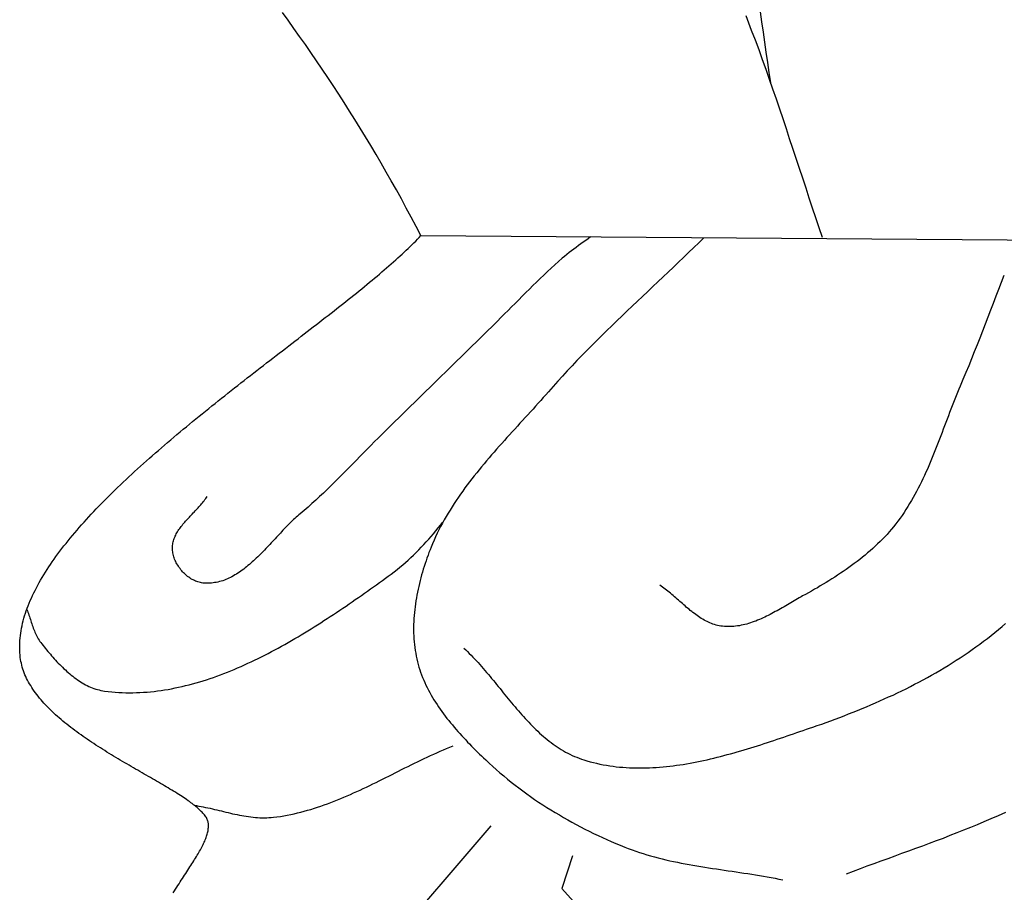
# Model space of a CAD drawing. Units: millimetres. Extents: x -96 to 506, y -67 to 143.
# Drawn here: x 189 to 200, y 86 to 96 of the extents above; entities that cross this region are included whole.
import ezdxf

# ---------------------------------------------------------------- set-up
doc = ezdxf.new("R2010")
doc.units = ezdxf.units.MM
doc.layers.add('Vector Layer 1', color=7, linetype='Continuous', lineweight=30)

msp = doc.modelspace()

# ---------------------------------------------------------------- linework, layer by layer
at = {"layer": 'Vector Layer 1', "color": 18, "lineweight": 30, "true_color": 0x000000}
msp.add_line((194.75, 91.62), (194.75, 91.62), dxfattribs=at)
at = {"layer": 'Vector Layer 1', "color": 18, "lineweight": 30, "true_color": 0x000000, "extrusion": (0, 0, -1)}
for points in [[(-190.847, 86.308), (-190.861, 86.33), (-190.874, 86.351), (-190.888, 86.373), (-190.901, 86.394), (-190.915, 86.414), (-190.928, 86.435), (-190.941, 86.455), (-190.954, 86.475), (-190.967, 86.494), (-190.979, 86.514), (-190.992, 86.533), (-191.004, 86.552), (-191.016, 86.57), (-191.028, 86.589), (-191.04, 86.607), (-191.051, 86.625), (-191.062, 86.642), (-191.073, 86.659), (-191.084, 86.677), (-191.095, 86.693), (-191.105, 86.71), (-191.115, 86.727), (-191.125, 86.743), (-191.134, 86.759), (-191.143, 86.775), (-191.152, 86.79), (-191.161, 86.805), (-191.169, 86.821), (-191.177, 86.836), (-191.184, 86.85), (-191.192, 86.865), (-191.199, 86.879), (-191.205, 86.893), (-191.211, 86.907), (-191.217, 86.921), (-191.223, 86.935), (-191.228, 86.948), (-191.232, 86.962), (-191.237, 86.975), (-191.241, 86.988), (-191.244, 87), (-191.247, 87.013), (-191.25, 87.025), (-191.252, 87.038), (-191.253, 87.05), (-191.254, 87.062), (-191.255, 87.074), (-191.255, 87.085), (-191.255, 87.097), (-191.254, 87.108), (-191.254, 87.108), (-191.253, 87.118), (-191.251, 87.128), (-191.248, 87.137), (-191.245, 87.147), (-191.24, 87.157), (-191.235, 87.167), (-191.23, 87.177), (-191.223, 87.187), (-191.216, 87.198), (-191.208, 87.208), (-191.2, 87.218), (-191.191, 87.229), (-191.181, 87.239), (-191.171, 87.25), (-191.16, 87.261), (-191.148, 87.272), (-191.136, 87.283), (-191.123, 87.294), (-191.11, 87.305), (-191.096, 87.316), (-191.082, 87.327), (-191.067, 87.339), (-191.052, 87.35), (-191.036, 87.362), (-191.019, 87.373), (-191.002, 87.385), (-190.985, 87.397), (-190.967, 87.409), (-190.949, 87.421), (-190.93, 87.433), (-190.911, 87.445), (-190.892, 87.457), (-190.872, 87.47), (-190.852, 87.482), (-190.831, 87.495), (-190.81, 87.508), (-190.789, 87.52), (-190.767, 87.533), (-190.745, 87.546), (-190.723, 87.559), (-190.701, 87.572), (-190.678, 87.586), (-190.655, 87.599), (-190.632, 87.613), (-190.608, 87.626), (-190.584, 87.64), (-190.56, 87.654), (-190.536, 87.667), (-190.512, 87.681), (-190.487, 87.695), (-190.463, 87.71), (-190.438, 87.724), (-190.413, 87.738), (-190.388, 87.753), (-190.363, 87.767), (-190.337, 87.782), (-190.312, 87.797), (-190.287, 87.812), (-190.261, 87.827), (-190.236, 87.842), (-190.21, 87.857), (-190.184, 87.872), (-190.159, 87.888), (-190.133, 87.903), (-190.108, 87.919), (-190.082, 87.935), (-190.057, 87.951), (-190.031, 87.967), (-190.006, 87.983), (-189.98, 87.999), (-189.955, 88.015), (-189.93, 88.032), (-189.905, 88.048), (-189.88, 88.065), (-189.855, 88.082), (-189.831, 88.099), (-189.806, 88.116), (-189.782, 88.133), (-189.758, 88.15), (-189.734, 88.167), (-189.711, 88.185), (-189.687, 88.202), (-189.664, 88.22), (-189.641, 88.238), (-189.619, 88.256), (-189.596, 88.274), (-189.574, 88.292), (-189.552, 88.31), (-189.531, 88.329), (-189.51, 88.347), (-189.489, 88.366), (-189.469, 88.385), (-189.449, 88.404), (-189.429, 88.423), (-189.41, 88.442), (-189.391, 88.461), (-189.372, 88.48), (-189.354, 88.5), (-189.337, 88.52), (-189.32, 88.539), (-189.303, 88.559), (-189.287, 88.579), (-189.271, 88.599), (-189.256, 88.619), (-189.241, 88.64), (-189.227, 88.66), (-189.214, 88.681), (-189.201, 88.702), (-189.188, 88.723), (-189.176, 88.744), (-189.165, 88.765), (-189.154, 88.786), (-189.144, 88.808), (-189.135, 88.829), (-189.126, 88.851), (-189.118, 88.873), (-189.111, 88.894), (-189.104, 88.916), (-189.098, 88.939), (-189.093, 88.961), (-189.088, 88.983), (-189.084, 89.006), (-189.081, 89.029), (-189.081, 89.029), (-189.078, 89.056), (-189.076, 89.084), (-189.074, 89.112), (-189.074, 89.139), (-189.074, 89.167), (-189.075, 89.195), (-189.076, 89.223), (-189.079, 89.252), (-189.082, 89.28), (-189.085, 89.308), (-189.09, 89.337), (-189.095, 89.365), (-189.101, 89.394), (-189.107, 89.423), (-189.115, 89.452), (-189.123, 89.48), (-189.131, 89.509), (-189.14, 89.538), (-189.15, 89.568), (-189.161, 89.597), (-189.172, 89.626), (-189.184, 89.655), (-189.196, 89.685), (-189.209, 89.714), (-189.222, 89.744), (-189.237, 89.773), (-189.251, 89.803), (-189.267, 89.833), (-189.283, 89.863), (-189.299, 89.893), (-189.316, 89.922), (-189.334, 89.952), (-189.352, 89.982), (-189.371, 90.012), (-189.39, 90.043), (-189.41, 90.073), (-189.43, 90.103), (-189.45, 90.133), (-189.472, 90.163), (-189.493, 90.194), (-189.516, 90.224), (-189.538, 90.255), (-189.561, 90.285), (-189.585, 90.316), (-189.609, 90.346), (-189.634, 90.377), (-189.658, 90.407), (-189.684, 90.438), (-189.71, 90.468), (-189.736, 90.499), (-189.762, 90.53), (-189.789, 90.56), (-189.817, 90.591), (-189.845, 90.622), (-189.873, 90.652), (-189.901, 90.683), (-189.93, 90.714), (-189.959, 90.745), (-189.989, 90.776), (-190.019, 90.806), (-190.049, 90.837), (-190.08, 90.868), (-190.11, 90.899), (-190.142, 90.929), (-190.173, 90.96), (-190.205, 90.991), (-190.237, 91.022), (-190.269, 91.053), (-190.302, 91.083), (-190.335, 91.114), (-190.368, 91.145), (-190.401, 91.175), (-190.435, 91.206), (-190.469, 91.237), (-190.503, 91.268), (-190.537, 91.298), (-190.572, 91.329), (-190.606, 91.359), (-190.641, 91.39), (-190.676, 91.42), (-190.711, 91.451), (-190.747, 91.481), (-190.782, 91.512), (-190.818, 91.542), (-190.854, 91.573), (-190.89, 91.603), (-190.926, 91.633), (-190.963, 91.664), (-190.999, 91.694), (-191.036, 91.724), (-191.072, 91.754), (-191.109, 91.784), (-191.146, 91.814), (-191.183, 91.844), (-191.22, 91.874), (-191.257, 91.904), (-191.294, 91.934), (-191.331, 91.963), (-191.368, 91.993), (-191.405, 92.023), (-191.442, 92.052), (-191.48, 92.082), (-191.517, 92.111), (-191.554, 92.141), (-191.592, 92.17), (-191.629, 92.199), (-191.666, 92.228), (-191.703, 92.257), (-191.741, 92.286), (-191.778, 92.315), (-191.815, 92.344), (-191.852, 92.373), (-191.889, 92.401), (-191.926, 92.43), (-191.963, 92.458), (-191.999, 92.487), (-192.036, 92.515), (-192.073, 92.543), (-192.109, 92.571), (-192.146, 92.599), (-192.182, 92.627), (-192.218, 92.655), (-192.254, 92.683), (-192.29, 92.71), (-192.325, 92.738), (-192.361, 92.765), (-192.396, 92.793), (-192.431, 92.82), (-192.466, 92.847), (-192.501, 92.874), (-192.536, 92.901), (-192.57, 92.927), (-192.604, 92.954), (-192.638, 92.98), (-192.672, 93.007), (-192.705, 93.033), (-192.738, 93.059), (-192.771, 93.085), (-192.804, 93.111), (-192.837, 93.137), (-192.869, 93.162), (-192.901, 93.188), (-192.932, 93.213), (-192.964, 93.238), (-192.995, 93.263), (-193.025, 93.288), (-193.056, 93.313), (-193.086, 93.337), (-193.115, 93.362), (-193.145, 93.386), (-193.174, 93.41), (-193.202, 93.434), (-193.231, 93.458), (-193.259, 93.482), (-193.286, 93.506), (-193.313, 93.529), (-193.34, 93.552), (-193.366, 93.575), (-193.392, 93.598), (-193.418, 93.621), (-193.443, 93.644), (-193.468, 93.666), (-193.492, 93.688), (-193.516, 93.71), (-193.539, 93.732), (-193.562, 93.754), (-193.584, 93.775), (-193.606, 93.797), (-193.628, 93.818), (-193.649, 93.839), (-193.669, 93.86), (-193.689, 93.88), (-193.708, 93.901), (-193.708, 93.901), (-193.653, 94.008), (-193.596, 94.114), (-193.54, 94.22), (-193.483, 94.325), (-193.425, 94.429), (-193.367, 94.533), (-193.308, 94.636), (-193.249, 94.738), (-193.19, 94.84), (-193.13, 94.941), (-193.069, 95.042), (-193.008, 95.142), (-192.947, 95.242), (-192.885, 95.341), (-192.823, 95.439), (-192.76, 95.536), (-192.697, 95.634), (-192.633, 95.73), (-192.569, 95.826), (-192.504, 95.921), (-192.439, 96.016), (-192.374, 96.11), (-192.308, 96.203), (-192.242, 96.296), (-192.175, 96.389), (-192.108, 96.48)], [(-197.629, 96.487), (-197.645, 96.37), (-197.661, 96.253), (-197.678, 96.136), (-197.695, 96.02), (-197.712, 95.903), (-197.729, 95.787), (-197.746, 95.671)], [(-197.462, 96.445), (-197.494, 96.36), (-197.526, 96.276), (-197.526, 96.276), (-197.569, 96.163), (-197.611, 96.05), (-197.652, 95.937), (-197.693, 95.823), (-197.733, 95.71), (-197.772, 95.596), (-197.812, 95.482), (-197.85, 95.368), (-197.889, 95.254), (-197.927, 95.14), (-197.965, 95.025), (-198.003, 94.911), (-198.041, 94.796), (-198.078, 94.682), (-198.116, 94.568), (-198.154, 94.453), (-198.192, 94.339), (-198.23, 94.224), (-198.268, 94.11), (-198.307, 93.996), (-198.345, 93.882)], [(-195.667, 93.887), (-195.64, 93.866), (-195.613, 93.846), (-195.585, 93.826), (-195.558, 93.806), (-195.53, 93.786), (-195.503, 93.766), (-195.475, 93.746), (-195.448, 93.725), (-195.421, 93.705), (-195.394, 93.684), (-195.368, 93.662), (-195.342, 93.641), (-195.342, 93.641), (-195.298, 93.603), (-195.255, 93.564), (-195.212, 93.525), (-195.17, 93.486), (-195.127, 93.446), (-195.086, 93.406), (-195.044, 93.365), (-195.003, 93.324), (-194.962, 93.284), (-194.92, 93.243), (-194.879, 93.201), (-194.839, 93.16), (-194.798, 93.119), (-194.757, 93.078), (-194.716, 93.037), (-194.674, 92.996), (-194.633, 92.955), (-194.592, 92.915), (-194.592, 92.915), (-193.341, 91.689), (-193.341, 91.689), (-193.298, 91.647), (-193.256, 91.605), (-193.214, 91.563), (-193.171, 91.521), (-193.13, 91.478), (-193.088, 91.435), (-193.046, 91.392), (-193.004, 91.35), (-192.963, 91.307), (-192.921, 91.264), (-192.879, 91.221), (-192.837, 91.179), (-192.795, 91.136), (-192.753, 91.094), (-192.711, 91.052), (-192.668, 91.01), (-192.625, 90.968), (-192.582, 90.927), (-192.538, 90.886), (-192.495, 90.846), (-192.45, 90.806), (-192.406, 90.766), (-192.361, 90.727), (-192.315, 90.689), (-192.315, 90.689), (-192.299, 90.675), (-192.284, 90.662), (-192.268, 90.648), (-192.253, 90.634), (-192.238, 90.62), (-192.222, 90.605), (-192.207, 90.59), (-192.192, 90.575), (-192.176, 90.56), (-192.161, 90.544), (-192.146, 90.529), (-192.131, 90.513), (-192.115, 90.497), (-192.1, 90.481), (-192.085, 90.465), (-192.07, 90.449), (-192.054, 90.432), (-192.039, 90.416), (-192.024, 90.4), (-192.009, 90.383), (-191.993, 90.367), (-191.978, 90.351), (-191.963, 90.334), (-191.947, 90.318), (-191.932, 90.302), (-191.917, 90.285), (-191.901, 90.269), (-191.886, 90.253), (-191.87, 90.237), (-191.854, 90.222), (-191.839, 90.206), (-191.823, 90.191), (-191.807, 90.175), (-191.791, 90.16), (-191.775, 90.145), (-191.76, 90.131), (-191.743, 90.117), (-191.727, 90.103), (-191.711, 90.089), (-191.695, 90.075), (-191.678, 90.062), (-191.662, 90.049), (-191.645, 90.037), (-191.629, 90.025), (-191.612, 90.013), (-191.595, 90.002), (-191.578, 89.991), (-191.561, 89.981), (-191.544, 89.971), (-191.526, 89.961), (-191.509, 89.952), (-191.491, 89.944), (-191.473, 89.936), (-191.456, 89.928), (-191.438, 89.921), (-191.419, 89.915), (-191.401, 89.909), (-191.383, 89.904), (-191.364, 89.899), (-191.345, 89.895), (-191.326, 89.892), (-191.307, 89.889), (-191.288, 89.887), (-191.269, 89.886), (-191.249, 89.885), (-191.229, 89.885), (-191.209, 89.886), (-191.189, 89.888), (-191.189, 89.888), (-191.175, 89.89), (-191.161, 89.892), (-191.147, 89.896), (-191.133, 89.9), (-191.119, 89.905), (-191.105, 89.91), (-191.092, 89.916), (-191.078, 89.923), (-191.065, 89.93), (-191.052, 89.938), (-191.039, 89.946), (-191.026, 89.955), (-191.014, 89.965), (-191.002, 89.974), (-190.99, 89.985), (-190.978, 89.996), (-190.967, 90.007), (-190.956, 90.018), (-190.946, 90.03), (-190.935, 90.042), (-190.926, 90.055), (-190.916, 90.068), (-190.907, 90.081), (-190.899, 90.094), (-190.891, 90.108), (-190.883, 90.121), (-190.876, 90.135), (-190.87, 90.149), (-190.864, 90.163), (-190.859, 90.178), (-190.854, 90.192), (-190.85, 90.206), (-190.846, 90.22), (-190.843, 90.235), (-190.841, 90.249), (-190.839, 90.263), (-190.839, 90.263), (-190.838, 90.278), (-190.838, 90.293), (-190.838, 90.307), (-190.839, 90.321), (-190.841, 90.335), (-190.844, 90.349), (-190.847, 90.363), (-190.85, 90.376), (-190.855, 90.39), (-190.859, 90.403), (-190.865, 90.416), (-190.87, 90.429), (-190.877, 90.442), (-190.883, 90.455), (-190.89, 90.468), (-190.898, 90.48), (-190.906, 90.493), (-190.914, 90.505), (-190.923, 90.518), (-190.932, 90.53), (-190.941, 90.542), (-190.951, 90.554), (-190.96, 90.566), (-190.971, 90.578), (-190.981, 90.59), (-190.991, 90.602), (-191.002, 90.614), (-191.013, 90.626), (-191.023, 90.638), (-191.034, 90.649), (-191.045, 90.661), (-191.056, 90.673), (-191.068, 90.685), (-191.079, 90.697), (-191.09, 90.708), (-191.101, 90.72), (-191.112, 90.732), (-191.123, 90.744), (-191.134, 90.755), (-191.144, 90.767), (-191.155, 90.779), (-191.165, 90.791), (-191.175, 90.803), (-191.185, 90.815), (-191.195, 90.827), (-191.205, 90.839), (-191.214, 90.852), (-191.223, 90.864), (-191.231, 90.876), (-191.239, 90.889)], [(-193.708, 93.901), (-207.775, 93.8), (-207.775, 93.8), (-217.003, 93.687)], [(-200.445, 93.44), (-200.414, 93.36), (-200.383, 93.28), (-200.352, 93.2), (-200.321, 93.119), (-200.29, 93.039), (-200.259, 92.959), (-200.228, 92.878), (-200.197, 92.798), (-200.166, 92.718), (-200.134, 92.638), (-200.102, 92.558), (-200.07, 92.478), (-200.037, 92.398), (-200.004, 92.319), (-199.97, 92.24), (-199.97, 92.24), (-199.954, 92.202), (-199.938, 92.164), (-199.922, 92.126), (-199.907, 92.088), (-199.892, 92.05), (-199.877, 92.012), (-199.862, 91.973), (-199.847, 91.935), (-199.832, 91.896), (-199.817, 91.858), (-199.803, 91.819), (-199.788, 91.78), (-199.774, 91.742), (-199.759, 91.703), (-199.744, 91.664), (-199.73, 91.625), (-199.715, 91.587), (-199.7, 91.548), (-199.685, 91.51), (-199.67, 91.471), (-199.655, 91.433), (-199.64, 91.394), (-199.624, 91.356), (-199.608, 91.318), (-199.593, 91.28), (-199.576, 91.242), (-199.56, 91.205), (-199.543, 91.167), (-199.526, 91.13), (-199.509, 91.093), (-199.491, 91.056), (-199.473, 91.019), (-199.454, 90.983), (-199.435, 90.947), (-199.416, 90.911), (-199.396, 90.876), (-199.376, 90.84), (-199.355, 90.805), (-199.334, 90.771), (-199.312, 90.736), (-199.29, 90.702), (-199.267, 90.669), (-199.244, 90.636), (-199.22, 90.603), (-199.195, 90.57), (-199.17, 90.538), (-199.17, 90.538), (-199.145, 90.509), (-199.12, 90.479), (-199.094, 90.45), (-199.067, 90.422), (-199.041, 90.394), (-199.013, 90.366), (-198.985, 90.339), (-198.957, 90.312), (-198.928, 90.286), (-198.899, 90.26), (-198.87, 90.235), (-198.84, 90.21), (-198.809, 90.185), (-198.779, 90.161), (-198.748, 90.137), (-198.716, 90.113), (-198.685, 90.09), (-198.653, 90.067), (-198.621, 90.044), (-198.588, 90.022), (-198.556, 90), (-198.523, 89.979), (-198.49, 89.957), (-198.457, 89.936), (-198.423, 89.915), (-198.39, 89.895), (-198.356, 89.874), (-198.322, 89.854), (-198.289, 89.834), (-198.255, 89.815), (-198.221, 89.795), (-198.187, 89.776), (-198.153, 89.757), (-198.119, 89.738), (-198.119, 89.738), (-198.1, 89.727), (-198.08, 89.716), (-198.061, 89.705), (-198.041, 89.694), (-198.022, 89.683), (-198.002, 89.671), (-197.983, 89.66), (-197.963, 89.648), (-197.943, 89.637), (-197.923, 89.625), (-197.904, 89.614), (-197.884, 89.602), (-197.864, 89.591), (-197.844, 89.579), (-197.824, 89.568), (-197.803, 89.557), (-197.783, 89.546), (-197.763, 89.535), (-197.743, 89.525), (-197.722, 89.514), (-197.702, 89.504), (-197.681, 89.494), (-197.661, 89.485), (-197.64, 89.475), (-197.619, 89.466), (-197.598, 89.458), (-197.578, 89.449), (-197.557, 89.442), (-197.536, 89.434), (-197.515, 89.427), (-197.494, 89.42), (-197.473, 89.414), (-197.452, 89.409), (-197.43, 89.404), (-197.409, 89.399), (-197.388, 89.395), (-197.366, 89.392), (-197.345, 89.389), (-197.323, 89.387), (-197.302, 89.385), (-197.28, 89.384), (-197.259, 89.384), (-197.237, 89.384), (-197.215, 89.386), (-197.193, 89.388), (-197.193, 89.388), (-197.174, 89.39), (-197.155, 89.393), (-197.137, 89.397), (-197.119, 89.402), (-197.101, 89.407), (-197.083, 89.413), (-197.065, 89.419), (-197.048, 89.426), (-197.031, 89.434), (-197.014, 89.442), (-196.997, 89.451), (-196.98, 89.46), (-196.964, 89.469), (-196.947, 89.479), (-196.931, 89.49), (-196.915, 89.5), (-196.899, 89.512), (-196.883, 89.523), (-196.868, 89.535), (-196.852, 89.547), (-196.837, 89.559), (-196.821, 89.571), (-196.806, 89.584), (-196.79, 89.597), (-196.775, 89.61), (-196.76, 89.623), (-196.745, 89.636), (-196.73, 89.65), (-196.715, 89.663), (-196.699, 89.676), (-196.684, 89.69), (-196.669, 89.703), (-196.654, 89.716), (-196.639, 89.73), (-196.624, 89.743), (-196.609, 89.756), (-196.593, 89.769), (-196.578, 89.781), (-196.562, 89.794), (-196.547, 89.806), (-196.531, 89.818), (-196.516, 89.83), (-196.5, 89.841), (-196.484, 89.852), (-196.468, 89.863)], [(-200.463, 87.237), (-200.378, 87.199), (-200.292, 87.162), (-200.292, 87.162), (-200.214, 87.128), (-200.136, 87.095), (-200.057, 87.063), (-199.978, 87.031), (-199.899, 87), (-199.82, 86.969), (-199.741, 86.938), (-199.661, 86.908), (-199.581, 86.878), (-199.502, 86.849), (-199.422, 86.819), (-199.342, 86.79), (-199.262, 86.761), (-199.182, 86.732), (-199.102, 86.703), (-199.022, 86.674), (-198.942, 86.645), (-198.862, 86.615), (-198.782, 86.586), (-198.703, 86.556), (-198.623, 86.526)]]:
    msp.add_lwpolyline(points, dxfattribs=at)
at = {"layer": 'Vector Layer 1', "color": 18, "lineweight": 30, "true_color": 0x000000}
for points in [[(196.976, 93.877), (196.918, 93.82), (196.86, 93.763), (196.802, 93.706), (196.743, 93.649), (196.684, 93.593), (196.625, 93.537), (196.566, 93.48), (196.507, 93.424), (196.447, 93.368), (196.388, 93.312), (196.329, 93.256), (196.269, 93.199), (196.21, 93.143), (196.151, 93.087), (196.092, 93.031), (196.033, 92.974), (195.974, 92.918), (195.915, 92.861), (195.857, 92.804), (195.799, 92.747), (195.741, 92.689), (195.683, 92.632), (195.626, 92.574), (195.569, 92.516), (195.512, 92.457), (195.456, 92.398), (195.4, 92.339), (195.344, 92.279), (195.289, 92.218), (195.235, 92.158), (195.181, 92.097), (195.181, 92.097), (195.152, 92.063), (195.123, 92.03), (195.093, 91.997), (195.063, 91.964), (195.034, 91.931), (195.004, 91.898), (194.974, 91.865), (194.944, 91.832), (194.914, 91.799), (194.884, 91.766), (194.853, 91.734), (194.823, 91.701), (194.793, 91.667), (194.763, 91.634), (194.733, 91.601), (194.703, 91.568), (194.673, 91.535), (194.643, 91.501), (194.613, 91.468), (194.584, 91.435), (194.554, 91.401), (194.525, 91.367), (194.496, 91.333), (194.467, 91.299), (194.438, 91.265), (194.41, 91.231), (194.381, 91.197), (194.353, 91.162), (194.326, 91.127), (194.298, 91.092), (194.271, 91.057), (194.245, 91.022), (194.218, 90.986), (194.193, 90.95), (194.167, 90.915), (194.142, 90.878), (194.117, 90.842), (194.093, 90.805), (194.069, 90.768), (194.046, 90.731), (194.023, 90.693), (194.001, 90.656), (193.979, 90.618), (193.958, 90.579), (193.937, 90.541), (193.917, 90.502), (193.898, 90.462), (193.879, 90.423), (193.861, 90.383), (193.844, 90.342), (193.827, 90.301), (193.827, 90.301), (193.814, 90.27), (193.802, 90.239), (193.791, 90.208), (193.779, 90.176), (193.768, 90.144), (193.757, 90.112), (193.747, 90.08), (193.736, 90.047), (193.727, 90.014), (193.717, 89.982), (193.708, 89.949), (193.699, 89.916), (193.691, 89.882), (193.683, 89.849), (193.676, 89.816), (193.669, 89.782), (193.662, 89.748), (193.656, 89.715), (193.651, 89.681), (193.646, 89.647), (193.641, 89.613), (193.637, 89.58), (193.634, 89.546), (193.631, 89.512), (193.628, 89.478), (193.626, 89.444), (193.625, 89.41), (193.625, 89.377), (193.625, 89.343), (193.625, 89.309), (193.627, 89.276), (193.628, 89.242), (193.631, 89.209), (193.634, 89.176), (193.638, 89.142), (193.643, 89.109), (193.649, 89.076), (193.655, 89.044), (193.662, 89.011), (193.669, 88.979), (193.669, 88.979), (193.677, 88.948), (193.686, 88.917), (193.696, 88.886), (193.706, 88.856), (193.717, 88.826), (193.729, 88.796), (193.741, 88.767), (193.754, 88.737), (193.767, 88.708), (193.781, 88.679), (193.796, 88.651), (193.811, 88.622), (193.827, 88.594), (193.843, 88.566), (193.86, 88.538), (193.877, 88.511), (193.895, 88.484), (193.913, 88.457), (193.932, 88.43), (193.951, 88.403), (193.97, 88.377), (193.99, 88.35), (194.01, 88.324), (194.03, 88.299), (194.051, 88.273), (194.072, 88.248), (194.093, 88.222), (194.115, 88.197), (194.137, 88.173), (194.159, 88.148), (194.181, 88.124), (194.203, 88.099), (194.226, 88.075), (194.248, 88.051), (194.271, 88.028), (194.294, 88.004), (194.317, 87.981), (194.34, 87.958), (194.364, 87.935), (194.387, 87.912), (194.41, 87.89), (194.433, 87.867), (194.457, 87.845), (194.457, 87.845), (194.497, 87.807), (194.538, 87.769), (194.58, 87.732), (194.622, 87.695), (194.665, 87.659), (194.708, 87.623), (194.752, 87.588), (194.796, 87.554), (194.84, 87.52), (194.885, 87.486), (194.931, 87.453), (194.976, 87.42), (195.023, 87.388), (195.069, 87.357), (195.116, 87.326), (195.164, 87.296), (195.211, 87.266), (195.259, 87.236), (195.308, 87.208), (195.356, 87.179), (195.405, 87.151), (195.454, 87.124), (195.504, 87.097), (195.554, 87.071), (195.604, 87.045), (195.654, 87.02), (195.704, 86.995), (195.755, 86.971), (195.806, 86.948), (195.857, 86.924), (195.908, 86.902), (195.96, 86.88), (196.011, 86.858), (196.063, 86.837), (196.063, 86.837), (196.105, 86.821), (196.148, 86.805), (196.19, 86.79), (196.233, 86.775), (196.277, 86.761), (196.32, 86.748), (196.363, 86.735), (196.407, 86.723), (196.451, 86.712), (196.495, 86.701), (196.539, 86.69), (196.583, 86.68), (196.628, 86.67), (196.672, 86.661), (196.717, 86.652), (196.762, 86.644), (196.807, 86.635), (196.851, 86.627), (196.896, 86.62), (196.942, 86.612), (196.987, 86.605), (197.032, 86.598), (197.077, 86.591), (197.122, 86.584), (197.168, 86.577), (197.213, 86.571), (197.258, 86.564), (197.304, 86.557), (197.349, 86.551), (197.394, 86.544), (197.44, 86.537), (197.485, 86.53), (197.53, 86.523), (197.575, 86.516), (197.62, 86.509), (197.665, 86.501), (197.71, 86.493), (197.755, 86.485), (197.8, 86.477), (197.845, 86.468), (197.889, 86.459)], [(189.155, 89.582), (189.162, 89.566), (189.168, 89.55), (189.174, 89.534), (189.18, 89.517), (189.186, 89.501), (189.191, 89.484), (189.197, 89.468), (189.202, 89.451), (189.208, 89.434), (189.214, 89.418), (189.219, 89.401), (189.225, 89.384), (189.231, 89.368), (189.237, 89.352), (189.243, 89.336), (189.25, 89.319), (189.257, 89.304), (189.264, 89.288), (189.272, 89.273), (189.28, 89.258), (189.289, 89.243), (189.298, 89.229), (189.307, 89.214), (189.318, 89.201), (189.318, 89.201), (189.331, 89.184), (189.344, 89.167), (189.358, 89.15), (189.372, 89.133), (189.385, 89.116), (189.4, 89.098), (189.414, 89.081), (189.429, 89.064), (189.443, 89.047), (189.458, 89.03), (189.473, 89.013), (189.489, 88.996), (189.504, 88.979), (189.52, 88.963), (189.536, 88.946), (189.552, 88.93), (189.568, 88.914), (189.584, 88.898), (189.601, 88.883), (189.618, 88.867), (189.635, 88.853), (189.652, 88.838), (189.669, 88.824), (189.687, 88.81), (189.704, 88.796), (189.722, 88.783), (189.74, 88.77), (189.759, 88.758), (189.777, 88.746), (189.796, 88.735), (189.815, 88.724), (189.834, 88.713), (189.853, 88.704), (189.872, 88.694), (189.892, 88.686), (189.912, 88.678), (189.932, 88.67), (189.952, 88.663), (189.972, 88.657), (189.993, 88.652), (190.013, 88.647), (190.034, 88.643), (190.055, 88.64), (190.055, 88.64), (190.096, 88.635), (190.137, 88.631), (190.178, 88.627), (190.219, 88.624), (190.259, 88.622), (190.3, 88.621), (190.341, 88.621), (190.382, 88.621), (190.423, 88.622), (190.463, 88.623), (190.504, 88.625), (190.545, 88.628), (190.586, 88.632), (190.626, 88.636), (190.667, 88.641), (190.708, 88.647), (190.748, 88.653), (190.789, 88.659), (190.829, 88.667), (190.87, 88.675), (190.91, 88.683), (190.951, 88.692), (190.991, 88.702), (191.032, 88.712), (191.072, 88.723), (191.112, 88.734), (191.153, 88.746), (191.193, 88.758), (191.233, 88.771), (191.273, 88.784), (191.313, 88.798), (191.353, 88.812), (191.393, 88.827), (191.433, 88.842), (191.473, 88.858), (191.512, 88.874), (191.552, 88.89), (191.591, 88.907), (191.631, 88.924), (191.67, 88.942), (191.71, 88.96), (191.749, 88.978), (191.788, 88.997), (191.827, 89.016), (191.866, 89.035), (191.905, 89.055), (191.944, 89.075), (191.983, 89.095), (192.022, 89.116), (192.06, 89.136), (192.099, 89.158), (192.137, 89.179), (192.175, 89.201), (192.213, 89.223), (192.251, 89.245), (192.289, 89.267), (192.327, 89.29), (192.365, 89.313), (192.402, 89.336), (192.44, 89.359), (192.477, 89.382), (192.514, 89.405), (192.552, 89.429), (192.589, 89.453), (192.625, 89.477), (192.662, 89.501), (192.699, 89.525), (192.735, 89.549), (192.771, 89.573), (192.808, 89.598), (192.844, 89.622), (192.88, 89.647), (192.915, 89.671), (192.951, 89.696), (192.986, 89.721), (193.022, 89.745), (193.057, 89.77), (193.092, 89.794), (193.127, 89.819), (193.161, 89.844), (193.196, 89.868), (193.23, 89.893), (193.265, 89.917), (193.299, 89.942), (193.332, 89.966), (193.332, 89.966), (193.367, 89.991), (193.4, 90.017), (193.434, 90.043), (193.467, 90.07), (193.499, 90.097), (193.531, 90.125), (193.562, 90.153), (193.593, 90.182), (193.624, 90.211), (193.654, 90.241), (193.684, 90.271), (193.713, 90.301), (193.742, 90.332), (193.771, 90.363), (193.799, 90.395), (193.827, 90.426), (193.855, 90.458), (193.883, 90.491), (193.91, 90.524), (193.937, 90.557), (193.964, 90.59)], [(194.205, 89.136), (194.226, 89.116), (194.247, 89.096), (194.268, 89.075), (194.288, 89.054), (194.309, 89.033), (194.329, 89.011), (194.35, 88.99), (194.37, 88.968), (194.39, 88.945), (194.409, 88.923), (194.429, 88.9), (194.449, 88.878), (194.468, 88.855), (194.488, 88.832), (194.507, 88.809), (194.526, 88.785), (194.546, 88.762), (194.565, 88.738), (194.584, 88.715), (194.603, 88.691), (194.623, 88.668), (194.642, 88.644), (194.661, 88.621), (194.68, 88.597), (194.699, 88.574), (194.718, 88.55), (194.738, 88.527), (194.757, 88.503), (194.776, 88.48), (194.796, 88.457), (194.815, 88.434), (194.835, 88.411), (194.855, 88.389), (194.874, 88.366), (194.894, 88.344), (194.914, 88.322), (194.935, 88.3), (194.955, 88.279), (194.975, 88.257), (194.996, 88.236), (195.017, 88.215), (195.038, 88.195), (195.059, 88.175), (195.08, 88.155), (195.102, 88.135), (195.124, 88.116), (195.146, 88.098), (195.168, 88.079), (195.19, 88.061), (195.213, 88.044), (195.236, 88.027), (195.259, 88.011), (195.283, 87.994), (195.307, 87.979), (195.331, 87.964), (195.355, 87.949), (195.38, 87.935), (195.405, 87.922), (195.43, 87.909), (195.456, 87.897), (195.482, 87.885), (195.509, 87.874), (195.536, 87.864), (195.563, 87.854), (195.59, 87.845), (195.59, 87.845), (195.627, 87.834), (195.665, 87.823), (195.702, 87.814), (195.739, 87.805), (195.777, 87.796), (195.814, 87.789), (195.852, 87.782), (195.89, 87.776), (195.928, 87.771), (195.966, 87.766), (196.004, 87.762), (196.042, 87.759), (196.08, 87.756), (196.119, 87.754), (196.157, 87.752), (196.196, 87.751), (196.234, 87.751), (196.273, 87.751), (196.311, 87.752), (196.35, 87.753), (196.389, 87.755), (196.428, 87.757), (196.467, 87.76), (196.506, 87.763), (196.545, 87.767), (196.584, 87.772), (196.623, 87.776), (196.662, 87.782), (196.701, 87.787), (196.74, 87.793), (196.779, 87.8), (196.818, 87.807), (196.857, 87.814), (196.896, 87.822), (196.935, 87.829), (196.975, 87.838), (197.014, 87.846), (197.053, 87.855), (197.092, 87.865), (197.131, 87.874), (197.17, 87.884), (197.209, 87.894), (197.248, 87.905), (197.287, 87.915), (197.326, 87.926), (197.364, 87.937), (197.403, 87.948), (197.442, 87.96), (197.481, 87.971), (197.519, 87.983), (197.558, 87.995), (197.596, 88.007), (197.635, 88.02), (197.673, 88.032), (197.711, 88.044), (197.749, 88.057), (197.787, 88.07), (197.825, 88.082), (197.863, 88.095), (197.901, 88.108), (197.939, 88.121), (197.976, 88.134), (198.014, 88.146), (198.051, 88.159), (198.088, 88.172), (198.125, 88.185), (198.162, 88.198), (198.199, 88.21), (198.236, 88.223), (198.236, 88.223), (198.288, 88.241), (198.34, 88.259), (198.391, 88.278), (198.443, 88.296), (198.495, 88.315), (198.547, 88.335), (198.599, 88.355), (198.65, 88.375), (198.702, 88.395), (198.754, 88.416), (198.805, 88.437), (198.857, 88.458), (198.908, 88.48), (198.959, 88.502), (199.01, 88.525), (199.061, 88.548), (199.112, 88.571), (199.163, 88.594), (199.213, 88.618), (199.263, 88.643), (199.313, 88.667), (199.363, 88.692), (199.413, 88.718), (199.462, 88.744), (199.511, 88.77), (199.56, 88.797), (199.609, 88.824), (199.657, 88.851), (199.705, 88.879), (199.753, 88.907), (199.8, 88.936), (199.847, 88.965), (199.894, 88.995), (199.94, 89.025), (199.986, 89.056), (200.031, 89.087), (200.077, 89.118), (200.121, 89.15), (200.166, 89.182), (200.21, 89.215), (200.253, 89.248), (200.296, 89.282), (200.339, 89.316), (200.381, 89.351), (200.422, 89.386), (200.463, 89.422)], [(191.091, 87.32), (191.117, 87.316), (191.143, 87.311), (191.169, 87.307), (191.195, 87.301), (191.221, 87.296), (191.247, 87.29), (191.274, 87.285), (191.3, 87.279), (191.326, 87.272), (191.352, 87.266), (191.378, 87.26), (191.404, 87.254), (191.43, 87.247), (191.456, 87.241), (191.482, 87.235), (191.508, 87.229), (191.534, 87.223), (191.561, 87.217), (191.587, 87.212), (191.613, 87.207), (191.639, 87.202), (191.665, 87.197), (191.691, 87.193), (191.717, 87.189), (191.743, 87.185), (191.77, 87.182), (191.796, 87.18), (191.822, 87.178), (191.848, 87.176), (191.874, 87.175), (191.9, 87.175), (191.927, 87.176), (191.953, 87.177), (191.979, 87.179), (192.005, 87.181), (192.005, 87.181), (192.046, 87.186), (192.086, 87.192), (192.126, 87.198), (192.165, 87.205), (192.205, 87.213), (192.244, 87.222), (192.284, 87.231), (192.323, 87.241), (192.362, 87.251), (192.4, 87.262), (192.439, 87.273), (192.478, 87.285), (192.516, 87.298), (192.554, 87.31), (192.592, 87.324), (192.63, 87.338), (192.668, 87.352), (192.706, 87.367), (192.744, 87.382), (192.782, 87.397), (192.819, 87.413), (192.857, 87.429), (192.894, 87.445), (192.931, 87.462), (192.969, 87.479), (193.006, 87.496), (193.043, 87.514), (193.08, 87.531), (193.117, 87.549), (193.154, 87.567), (193.191, 87.585), (193.228, 87.603), (193.265, 87.622), (193.302, 87.64), (193.339, 87.658), (193.376, 87.677), (193.413, 87.695), (193.449, 87.714), (193.486, 87.732), (193.523, 87.751), (193.56, 87.769), (193.597, 87.787), (193.634, 87.805), (193.671, 87.823), (193.708, 87.841), (193.745, 87.859), (193.782, 87.876), (193.82, 87.894), (193.857, 87.911), (193.894, 87.927), (193.931, 87.944), (193.969, 87.96), (194.006, 87.976), (194.044, 87.992), (194.082, 88.007)], [(194.516, 87.083), (192.059, 84.217), (192.059, 84.217), (191.996, 80.312)], [(195.461, 86.737), (195.335, 86.359), (195.335, 86.359), (200.594, 80.501), (200.594, 80.501), (205.098, 85.981)]]:
    msp.add_lwpolyline(points, dxfattribs=at)

doc.saveas('drawing.dxf')
